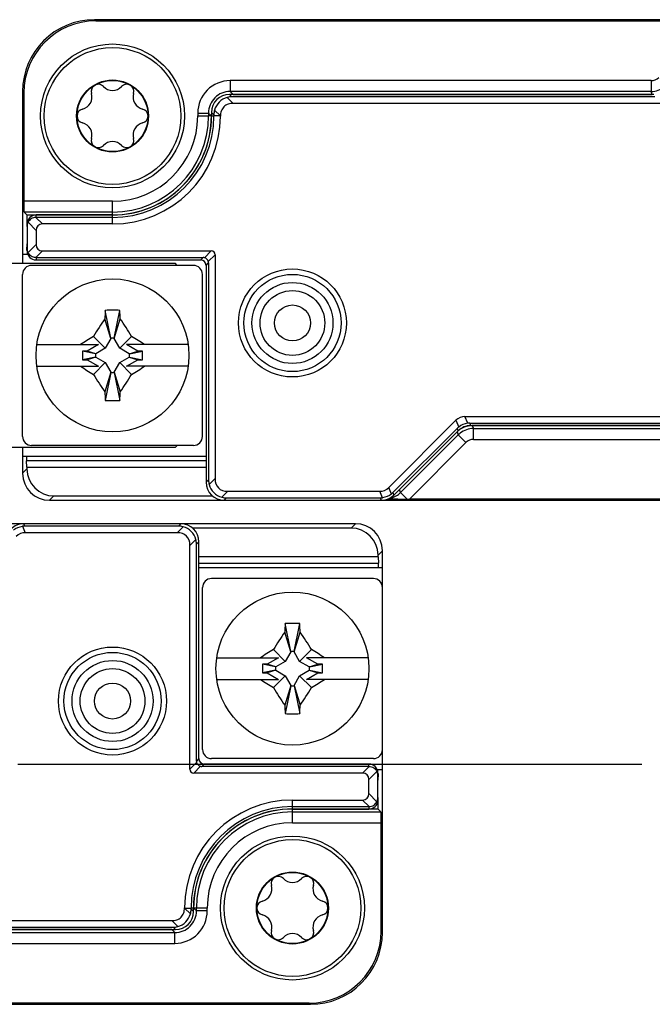
# Model space of a CAD drawing. Units: millimetres. Extents: x -3 to 844, y 0 to 594.
# Drawn here: x 735 to 752, y 370 to 397 of the extents above; entities that cross this region are included whole.
import ezdxf

# ---------------------------------------------------------------- set-up
doc = ezdxf.new("R2010")
doc.units = ezdxf.units.MM
doc.header["$LTSCALE"] = 46.255
doc.linetypes.add('CENTER', pattern=[0.6, 0.375, -0.075, 0.075, -0.075])
for name, color, linetype in [('DECKEL-HTE_PDXF_CONTINUOUS_LINE', 7, 'CONTINUOUS'), ('GEHAEUSE-HTEDXF_CONTINUOUS_LINE', 7, 'CONTINUOUS'), ('KASTEN_P_-520-02#DR9_DXF_AXIS', 7, 'CONTINUOUS'), ('KLEMMKOMBISCDXF_CONTINUOUS_LINE', 7, 'CONTINUOUS'), ('KONTAKT-HTE_DXF_CONTINUOUS_LINE', 7, 'CONTINUOUS'), ('ROHRNIET_DINDXF_CONTINUOUS_LINE', 7, 'CONTINUOUS'), ('SCHRAUBE-D-5DXF_CONTINUOUS_LINE', 7, 'CONTINUOUS'), ('STROMSCHIENEDXF_CONTINUOUS_LINE', 7, 'CONTINUOUS'), ('U-SCHEIBE-PADXF_CONTINUOUS_LINE', 7, 'CONTINUOUS')]:
    doc.layers.add(name, color=color, linetype=linetype)

msp = doc.modelspace()

# ---------------------------------------------------------------- linework, layer by layer
at = {"layer": 'DECKEL-HTE_PDXF_CONTINUOUS_LINE', "color": 9, "linetype": 'CONTINUOUS'}
for p, q in [((740.31281, 395.21539), (740.47798, 395.05022)), ((740.44186, 395.23272), (740.37435, 395.30022)), ((739.94193, 394.73279), (739.87442, 394.8003)), ((739.87442, 394.70022), (739.94193, 394.70022)), ((740.12087, 394.70022), (739.94193, 394.70022)), ((739.95925, 394.86184), (740.12087, 394.70022)), ((740.12442, 394.69706), (740.12087, 394.70022)), ((734.99942, 391.88272), (734.99942, 391.95022)), ((737.12442, 391.70022), (737.12442, 391.95022)), ((734.77644, 391.74644), (734.99942, 391.52345)), ((734.99377, 391.88265), (735.1762, 391.70022)), ((734.77644, 390.90401), (734.99942, 391.127)), ((734.99377, 390.7678), (735.1762, 390.95022)), ((739.86836, 390.95022), (739.68067, 390.76253)), ((739.78674, 390.65647), (739.97442, 390.84416)), ((734.99942, 390.76773), (734.99942, 390.70022)), ((739.57445, 390.70022), (739.64196, 390.76773)), ((739.72442, 390.55025), (739.79193, 390.61775)), ((746.66732, 386.24667), (746.74439, 386.0606)), ((746.99439, 386.16415), (746.91732, 386.35022)), ((746.728, 385.9538), (746.70004, 386.02131)), ((747.0815, 386.10022), (747.05354, 386.16773)), ((739.79193, 384.59266), (739.72442, 384.52515)), ((739.80925, 384.46361), (739.97442, 384.62878)), ((740.16281, 384.11005), (740.32798, 384.27522)), ((744.62353, 384.09631), (744.54942, 384.27522)), ((744.87353, 384.19986), (744.79942, 384.37878)), ((740.29186, 384.09273), (740.22435, 384.02522)), ((744.56439, 384.09273), (744.59235, 384.02522)), ((744.91789, 384.23916), (744.94585, 384.17165)), ((734.62532, 383.30414), (734.69942, 383.12522)), ((734.68446, 383.30772), (734.6565, 383.37522)), ((739.08604, 383.29039), (738.92087, 383.12522)), ((738.95699, 383.30772), (739.0245, 383.37522)), ((739.43959, 382.93684), (739.27442, 382.77167)), ((739.45692, 382.80779), (739.52442, 382.8753)), ((739.46211, 376.74398), (739.27442, 376.55629)), ((739.38049, 376.45022), (739.56818, 376.63791)), ((739.52442, 376.8502), (739.45692, 376.78269)), ((739.6744, 376.70022), (739.60689, 376.63272)), ((744.25508, 376.63265), (744.07265, 376.45022)), ((744.24942, 376.63272), (744.24942, 376.70022)), ((744.47241, 376.49644), (744.24942, 376.27345)), ((744.47241, 375.65401), (744.24942, 375.877)), ((742.12442, 375.45022), (742.12442, 375.70022)), ((744.25508, 375.5178), (744.07265, 375.70022)), ((744.24942, 375.51773), (744.24942, 375.45022)), ((739.12442, 372.70339), (739.12798, 372.70022)), ((739.12798, 372.70022), (739.30692, 372.70022)), ((739.28959, 372.53861), (739.12798, 372.70022)), ((739.37442, 372.70022), (739.30692, 372.70022)), ((739.30692, 372.66766), (739.37442, 372.60015)), ((738.93604, 372.18505), (738.77087, 372.35022)), ((738.80699, 372.16773), (738.8745, 372.10022))]:
    msp.add_line(p, q, dxfattribs=at)
at = {"layer": 'DECKEL-HTE_PDXF_CONTINUOUS_LINE', "color": 7, "linetype": 'CONTINUOUS'}
for p, q in [((752.16735, 395.30022), (740.37435, 395.30022)), ((752.19531, 395.23272), (740.44186, 395.23272)), ((752.33153, 395.05022), (740.47798, 395.05022)), ((739.87442, 394.8003), (739.87442, 394.70022)), ((739.94193, 394.73279), (739.94193, 394.70022)), ((737.12442, 391.95022), (734.99942, 391.95022)), ((737.12442, 391.88272), (734.99942, 391.88272)), ((737.12442, 391.70022), (735.1762, 391.70022)), ((734.74942, 391.63386), (734.74942, 391.01659)), ((734.99942, 391.52345), (734.99942, 391.127)), ((735.1762, 390.95022), (739.86836, 390.95022)), ((739.97442, 390.84416), (739.97442, 384.62878)), ((734.99942, 390.76773), (739.64196, 390.76773)), ((734.99942, 390.70022), (739.57445, 390.70022)), ((739.79193, 390.61775), (739.79193, 384.59266)), ((739.72442, 390.55025), (739.72442, 384.52515)), ((744.79942, 384.37878), (746.66732, 386.24667)), ((746.91732, 386.35022), (758.77087, 386.35022)), ((744.91789, 384.23916), (746.70004, 386.02131)), ((744.94585, 384.17165), (746.728, 385.9538)), ((747.05354, 386.16773), (758.80699, 386.16773)), ((747.0815, 386.10022), (758.8745, 386.10022)), ((740.32798, 384.27522), (744.54942, 384.27522)), ((740.22435, 384.02522), (744.59235, 384.02522)), ((740.29186, 384.09273), (744.56439, 384.09273)), ((739.0245, 383.37522), (734.6565, 383.37522)), ((738.95699, 383.30772), (734.68446, 383.30772)), ((738.92087, 383.12522), (734.69942, 383.12522)), ((739.27442, 376.55629), (739.27442, 382.77167)), ((739.45692, 376.78269), (739.45692, 382.80779)), ((739.52442, 376.8502), (739.52442, 382.8753)), ((744.24942, 376.63272), (739.60689, 376.63272)), ((744.24942, 376.70022), (739.6744, 376.70022)), ((744.07265, 376.45022), (739.38049, 376.45022)), ((744.49942, 375.76659), (744.49942, 376.38386)), ((744.24942, 375.877), (744.24942, 376.27345)), ((742.12442, 375.70022), (744.07265, 375.70022)), ((742.12442, 375.51773), (744.24942, 375.51773)), ((742.12442, 375.45022), (744.24942, 375.45022)), ((739.30692, 372.66766), (739.30692, 372.70022)), ((739.37442, 372.60015), (739.37442, 372.70022)), ((726.91732, 372.35022), (738.77087, 372.35022)), ((727.05354, 372.16773), (738.80699, 372.16773)), ((727.0815, 372.10022), (738.8745, 372.10022))]:
    msp.add_line(p, q, dxfattribs=at)
for centre in [(742.12442, 388.95022), (737.12442, 378.45022)]:
    msp.add_circle(centre, 1.5, dxfattribs=at)
at = {"layer": 'DECKEL-HTE_PDXF_CONTINUOUS_LINE', "color": 9, "linetype": 'CONTINUOUS'}
for centre in [(742.12442, 388.95022), (737.12442, 378.45022)]:
    msp.add_circle(centre, 1.35, dxfattribs=at)
at = {"layer": 'DECKEL-HTE_PDXF_CONTINUOUS_LINE', "color": 7, "linetype": 'CONTINUOUS'}
for centre, radius, start, end in [((740.44676, 394.72789), 0.50557, 105.363992, 164.636008), ((737.12442, 394.70022), 2.81751, 270, 360), ((737.12442, 394.70022), 2.75, 270, 360), ((737.12442, 394.70022), 3, 270, 359.939229), ((739.64044, 390.61624), 0.15172, 15.3751, 74.6249), ((740.29676, 384.59756), 0.50557, 195.363992, 254.636008), ((738.95209, 382.80289), 0.50557, 15.363992, 74.636008), ((739.60841, 376.78421), 0.15172, 195.3751, 254.6249), ((742.12442, 372.70022), 3, 90, 179.939229), ((742.12442, 372.70022), 2.81751, 90, 180), ((742.12442, 372.70022), 2.75, 90, 180), ((738.80209, 372.67256), 0.50557, 285.363992, 344.636008)]:
    msp.add_arc(centre, radius, start, end, dxfattribs=at)
for centre, major_axis, ratio, start_param, end_param in [((740.3745, 394.80015), (0.35366, -0.35366), 0.99969546, 2.35634678, 3.92683852), ((740.45089, 394.72376), (-0.19961, 0.47026), 0.97519555, -0.39247064, -0.13082355), ((740.45089, 394.72376), (0.47026, -0.19961), 0.97519555, -3.01076911, -2.74912201), ((734.99942, 391.70019), (0, 0.25004), 0.9998477, 0, 1.57079633), ((734.99942, 391.62949), (0.17678, -0.17989), 0.98269726, -2.82534768, -2.35619449), ((734.99942, 391.62824), (0, 0.25448), 0.98239529, 0, 0.02260471), ((735.35298, 391.34667), (0.30619, -0.30619), 0.57735027, 2.61799388, 3.66519143), ((735.35298, 391.30378), (0.30619, 0.30619), 0.57735027, 2.61799388, 3.66519143), ((734.99942, 391.02095), (0.17678, 0.17989), 0.98269726, 2.35619449, 2.82534768), ((734.99942, 390.95026), (0, 0.25004), 0.9998477, -4.71238898, -3.14159265), ((739.76229, 390.73809), (0.18371, 0.18371), 0.57735027, -0.52359878, 0.52359878), ((734.99942, 391.02221), (0, 0.25448), 0.98239529, -3.16419736, -3.14159265), ((739.5744, 390.5502), (0.1061, 0.1061), 0.99969546, -0.78524587, 0.78524587), ((739.63924, 390.61504), (0.05988, 0.14108), 0.97519555, 0.13082355, 0.39247064), ((739.63924, 390.61504), (0.14108, 0.05988), 0.97519555, -0.39247064, -0.13082355), ((747.06376, 385.64312), (-0.28197, 0.68073), 0.67859834, -0.2740142, 0.2740142), ((747.05728, 385.65877), (-0.28144, 0.42452), 0.98095886, 0.07763312, 0.19625491), ((747.08156, 385.60015), (-0.19138, 0.46202), 0.99982157, -0.392636, 0.392636), ((747.05728, 385.65877), (-0.10117, 0.49919), 0.98095886, -0.19625491, -0.07763312), ((740.30089, 384.60169), (0.47026, 0.19961), 0.97519555, 2.74912201, 3.01076911), ((740.68153, 384.98233), (0.61237, 0.61237), 0.57735027, 2.61799388, 3.66519143), ((740.2245, 384.5253), (0.35366, 0.35366), 0.99969546, 2.35634678, 3.92683852), ((744.40298, 384.98233), (-0.28197, 0.68073), 0.67859834, 2.86757845, 3.41560686), ((740.30089, 384.60169), (0.19961, 0.47026), 0.97519555, -3.01076911, -2.74912201), ((744.56064, 384.60169), (-0.10117, 0.49919), 0.98095886, -3.33784756, -3.21922577), ((744.59229, 384.5253), (-0.19138, 0.46202), 0.99982157, -3.53422865, -2.74895666), ((744.56064, 384.60169), (-0.28144, 0.42452), 0.98095886, -3.06395954, -2.94533775), ((734.65656, 382.87515), (-0.19138, 0.46202), 0.99982157, -0.392636, 0.392636), ((734.68821, 382.79876), (-0.10117, 0.49919), 0.98095886, -0.19625491, -0.07763312), ((738.94796, 382.79876), (0.19961, 0.47026), 0.97519555, 0.13082355, 0.39247064), ((739.02435, 382.87515), (0.35366, 0.35366), 0.99969546, -0.78524587, 0.78524587), ((734.84587, 382.41812), (0.28197, -0.68073), 0.67859834, 2.86757845, 3.41560686), ((738.56732, 382.41812), (-0.61237, -0.61237), 0.57735027, 2.61799388, 3.66519143), ((738.94796, 382.79876), (0.47026, 0.19961), 0.97519555, -0.39247064, -0.13082355), ((739.60961, 376.7854), (0.14108, 0.05988), 0.97519555, 2.74912201, 3.01076911), ((739.67445, 376.85025), (-0.1061, -0.1061), 0.99969546, -0.78524587, 0.78524587), ((739.60961, 376.7854), (0.05988, 0.14108), 0.97519555, -3.01076911, -2.74912201), ((744.24942, 376.45019), (0, 0.25004), 0.9998477, -1.57079633, 0), ((744.24942, 376.37824), (0, 0.25448), 0.98239529, -0.02260471, 0), ((739.48656, 376.66236), (0.18371, 0.18371), 0.57735027, 2.61799388, 3.66519143), ((743.89587, 376.09667), (-0.30619, -0.30619), 0.57735027, 2.61799388, 3.66519143), ((744.24942, 376.37949), (0.17678, 0.17989), 0.98269726, -0.78539816, -0.31624497), ((743.89587, 376.05378), (-0.30619, 0.30619), 0.57735027, 2.61799388, 3.66519143), ((744.24942, 375.70026), (0, 0.25004), 0.9998477, -3.14159265, -1.57079633), ((744.24942, 375.77221), (0, 0.25448), 0.98239529, -3.14159265, -3.11898795), ((744.24942, 375.77095), (0.17678, -0.17989), 0.98269726, 0.31624497, 0.78539816), ((738.87435, 372.6003), (-0.35366, 0.35366), 0.99969546, -3.92683852, -2.35634678), ((738.79796, 372.67669), (0.47026, -0.19961), 0.97519555, 0.13082355, 0.39247064), ((738.79796, 372.67669), (-0.19961, 0.47026), 0.97519555, -3.5340633, -3.2724162)]:
    msp.add_ellipse(centre, major_axis=major_axis, ratio=ratio, start_param=start_param, end_param=end_param, dxfattribs=at)
for points, knots in [([(740.47798, 395.05022), (740.43109, 395.05022), (740.33637, 395.03808), (740.21075, 394.96417), (740.13668, 394.83864), (740.12446, 394.74393), (740.12442, 394.69704)], [0, 0, 0, 0, 0.25038588, 0.50001199, 0.74962408, 1, 1, 1, 1]), ([(734.99377, 391.88265), (734.94861, 391.88161), (734.8588, 391.85449), (734.79624, 391.78516), (734.77644, 391.74644)], [0, 0, 0, 0, 0.50945407, 1, 1, 1, 1]), ([(734.99377, 390.7678), (734.94861, 390.76884), (734.8588, 390.79595), (734.79624, 390.86529), (734.77644, 390.90401)], [0, 0, 0, 0, 0.50945159, 1, 1, 1, 1]), ([(744.25508, 376.63265), (744.30024, 376.63161), (744.39005, 376.60449), (744.45261, 376.53516), (744.47241, 376.49644)], [0, 0, 0, 0, 0.50945159, 1, 1, 1, 1]), ([(744.25508, 375.5178), (744.30024, 375.51884), (744.39005, 375.54595), (744.45261, 375.61529), (744.47241, 375.65401)], [0, 0, 0, 0, 0.50945407, 1, 1, 1, 1]), ([(738.77087, 372.35022), (738.81776, 372.35022), (738.91248, 372.36237), (739.0381, 372.43628), (739.11217, 372.56181), (739.12439, 372.65652), (739.12443, 372.70341)], [0, 0, 0, 0, 0.25038588, 0.50001199, 0.74962408, 1, 1, 1, 1])]:
    msp.add_open_spline(points, degree=3, knots=knots, dxfattribs=at)
for points in [[(746.99439, 386.16415), (746.90485, 386.15328), (746.81539, 386.11623), (746.74439, 386.0606)], [(744.87353, 384.19986), (744.80253, 384.14423), (744.71308, 384.10718), (744.62353, 384.09631)], [(734.37532, 383.20059), (734.44632, 383.25621), (734.53577, 383.29327), (734.62532, 383.30414)]]:
    msp.add_open_spline(points, degree=3, dxfattribs=at)
at = {"layer": 'GEHAEUSE-HTEDXF_CONTINUOUS_LINE', "color": 7, "linetype": 'CONTINUOUS'}
for p, q in [((754.6565, 397.37522), (736.62412, 397.37522)), ((736.65903, 397.34031), (753.87417, 397.34031)), ((734.62442, 395.37553), (734.62442, 390.85022)), ((734.65933, 395.34062), (734.65933, 392.33231)), ((740.47433, 395.30022), (752.12593, 395.30022)), ((734.74661, 391.95022), (734.66448, 392.03235)), ((734.74661, 391.95022), (737.12442, 391.95022)), ((734.74661, 391.95022), (734.74661, 391.63386)), ((734.74661, 391.15119), (734.73546, 390.98001)), ((746.69872, 385.92451), (745.09732, 384.32312)), ((758.77452, 386.10022), (747.12291, 386.10022)), ((734.62442, 385.25022), (734.62442, 384.77511)), ((734.74661, 384.94926), (734.73546, 385.12043)), ((734.74661, 384.94926), (739.72442, 384.94926)), ((734.74661, 384.94926), (734.74661, 384.8973)), ((735.37431, 384.02522), (740.22435, 384.02522)), ((735.4965, 384.14741), (739.8993, 384.14741)), ((744.59235, 384.02522), (762.62473, 384.02522)), ((762.58982, 384.06013), (745.37468, 384.06013)), ((734.6565, 383.37522), (716.62412, 383.37522)), ((743.87454, 383.37522), (739.0245, 383.37522)), ((743.75235, 383.25304), (739.34955, 383.25304)), ((744.50224, 382.45119), (739.52442, 382.45119)), ((744.50224, 382.45119), (744.50224, 382.50315)), ((744.50224, 382.45119), (744.51339, 382.28001)), ((744.62442, 382.15022), (744.62442, 382.62534)), ((744.50224, 376.24926), (744.51339, 376.42043)), ((744.62442, 372.02492), (744.62442, 376.55022)), ((744.50224, 375.45022), (744.50224, 375.76659)), ((744.50224, 375.45022), (742.12442, 375.45022)), ((744.50224, 375.45022), (744.58437, 375.36809)), ((744.58951, 372.05983), (744.58951, 375.06814)), ((738.77452, 372.10022), (727.12291, 372.10022)), ((742.58982, 370.06013), (725.37468, 370.06013)), ((724.59235, 370.02522), (742.62473, 370.02522))]:
    msp.add_line(p, q, dxfattribs=at)
at = {"layer": 'GEHAEUSE-HTEDXF_CONTINUOUS_LINE', "color": 9, "linetype": 'CONTINUOUS'}
for p, q in [((736.65903, 397.34031), (736.62412, 397.37522)), ((752.09191, 395.68231), (740.3922, 395.68231)), ((740.3922, 395.68231), (740.3922, 395.38235)), ((752.09191, 395.68231), (752.09191, 395.38235)), ((734.65933, 395.34062), (734.62442, 395.37553)), ((752.09191, 395.38235), (740.3922, 395.38235)), ((740.3922, 395.38235), (740.47433, 395.30022)), ((752.12593, 395.30022), (752.09191, 395.38235)), ((739.49234, 394.78245), (739.79229, 394.78245)), ((739.49234, 394.78245), (739.49234, 394.70022)), ((739.49234, 394.70022), (739.79229, 394.70022)), ((739.79229, 394.78245), (739.79229, 394.70022)), ((739.79229, 394.78245), (739.87442, 394.70027)), ((739.87442, 394.70027), (739.79229, 394.70022)), ((737.12442, 392.33231), (734.65933, 392.33231)), ((737.12442, 391.95022), (737.12442, 392.33231)), ((737.12442, 392.03235), (734.66448, 392.03235)), ((734.73546, 390.98001), (734.74942, 390.98001)), ((746.69872, 385.92451), (746.73275, 385.8424)), ((747.12291, 386.10022), (747.15693, 386.01809)), ((747.15693, 386.01809), (758.85665, 386.01809)), ((747.15693, 385.71814), (747.15693, 386.01809)), ((745.13134, 384.24099), (746.73275, 385.8424)), ((746.94483, 385.63028), (746.73273, 385.84238)), ((747.15693, 385.71814), (758.85665, 385.71814)), ((745.37468, 384.06013), (746.94483, 385.63028)), ((739.72442, 385.12043), (734.73546, 385.12043)), ((734.74661, 384.8973), (734.62442, 384.77511)), ((745.13134, 384.24099), (745.09732, 384.32312)), ((735.4965, 384.14741), (735.37431, 384.02522)), ((745.31214, 384.06019), (745.13134, 384.24099)), ((743.75235, 383.25304), (743.87454, 383.37522)), ((744.50224, 382.50315), (744.62442, 382.62534)), ((739.52442, 382.28001), (744.51339, 382.28001)), ((744.51339, 376.42043), (744.49942, 376.42043)), ((742.12442, 375.06814), (742.12442, 375.45022)), ((742.12442, 375.36809), (744.58437, 375.36809)), ((742.12442, 375.06814), (744.58951, 375.06814)), ((739.75651, 372.70022), (739.37442, 372.70018)), ((739.45655, 372.618), (739.37442, 372.70018)), ((739.45655, 372.618), (739.45655, 372.70022)), ((739.75651, 372.618), (739.45655, 372.618)), ((739.75651, 372.618), (739.75651, 372.70022)), ((727.15693, 372.01809), (738.85665, 372.01809)), ((738.85665, 372.01809), (738.77452, 372.10022)), ((738.85665, 371.71814), (738.85665, 372.01809)), ((744.58951, 372.05983), (744.62442, 372.02492)), ((727.15693, 371.71814), (738.85665, 371.71814)), ((742.58982, 370.06013), (742.62473, 370.02522))]:
    msp.add_line(p, q, dxfattribs=at)
for centre, radius, start, end in [((752.09194, 395.9822), 0.29989, 269.994771, 315.005229), ((740.39217, 394.78248), 0.89983, 89.997862, 180.002095), ((752.09194, 395.9821), 0.59975, 269.997365, 308.279733), ((740.39205, 394.7826), 0.59976, 89.985714, 180.014285), ((737.12442, 394.70022), 2.66787, 270, 360), ((737.12442, 394.70022), 2.36792, 270, 360), ((747.15691, 385.41835), 0.59975, 89.997365, 128.279733), ((747.15677, 385.41814), 0.59982, 128.25776, 134.984813), ((747.15691, 385.41825), 0.29989, 89.994771, 135.005229), ((744.70713, 384.66622), 0.60091, 279.539851, 284.979486), ((744.70667, 384.66632), 0.60113, 285.019729, 300.005432), ((744.70542, 384.66738), 0.60267, 300.057861, 314.968326), ((742.12442, 372.70022), 2.66787, 90, 180), ((742.12442, 372.70022), 2.36792, 90, 180), ((738.85668, 372.61797), 0.89983, 269.997839, 0.002118), ((738.8568, 372.61785), 0.59976, 269.985714, 0.014285)]:
    msp.add_arc(centre, radius, start, end, dxfattribs=at)
at = {"layer": 'GEHAEUSE-HTEDXF_CONTINUOUS_LINE', "color": 7, "linetype": 'CONTINUOUS'}
for centre, radius, start, end in [((737.12442, 394.70022), 2.75, 270, 0.003472), ((745.41821, 431.16425), 47.10418, 269.230557, 269.870978), ((742.12442, 372.70022), 2.75, 90, 180.003472)]:
    msp.add_arc(centre, radius, start, end, dxfattribs=at)
for centre, major_axis, ratio, start_param, end_param in [((736.62473, 395.37492), (-1.41464, 1.41464), 0.99969546, -0.78524587, 0.78524587), ((736.65964, 395.34001), (-1.41464, 1.41464), 0.99969546, -0.78524587, 0.78524587), ((734.66457, 392.33231), (0, 0.3), 0.01745506, -4.71238898, -3.15904595), ((734.73614, 390.83512), (0, 0.15), 0.01745506, 0.26179939, 0.48505672), ((747.12299, 385.50013), (-0.22965, 0.55443), 0.99982157, -0.392636, 0.392636), ((734.73614, 385.26532), (0, 0.15), 0.01745506, -4.61089134, -3.40339204), ((735.49672, 384.89752), (-0.53049, -0.53049), 0.99969546, -0.78524587, 0.78524587), ((735.37454, 384.77534), (0.53049, 0.53049), 0.99969546, -3.92683852, -2.35634678), ((745.37992, 384.06537), (0.4243, 0.00006), 0.01234071, -1.73124363, -1.58314017), ((743.75212, 382.50292), (0.53049, 0.53049), 0.99969546, -0.78524587, 0.78524587), ((743.87431, 382.62511), (0.53049, 0.53049), 0.99969546, -0.78524587, 0.78524587), ((744.51271, 382.13512), (0, 0.15), 0.01745506, -1.46929868, -0.26179939), ((744.51271, 376.56532), (0, 0.15), 0.01745506, -2.87979327, -2.65653594), ((744.58428, 375.06814), (0, 0.3), 0.01745506, -1.57079633, -0.01745329), ((742.58921, 372.06044), (1.41464, -1.41464), 0.99969546, -0.78524587, 0.78524587), ((742.62412, 372.02553), (1.41464, -1.41464), 0.99969546, -0.78524587, 0.78524587)]:
    msp.add_ellipse(centre, major_axis=major_axis, ratio=ratio, start_param=start_param, end_param=end_param, dxfattribs=at)
at = {"layer": 'KASTEN_P_-520-02#DR9_DXF_AXIS', "color": 7, "linetype": 'CENTER'}
msp.add_line((595.72377, 376.70022), (818.08694, 376.70022), dxfattribs=at)
at = {"layer": 'KLEMMKOMBISCDXF_CONTINUOUS_LINE', "color": 7, "linetype": 'CONTINUOUS'}
for p, q in [((734.62442, 385.80022), (734.62442, 390.30022)), ((739.37442, 390.55022), (734.87442, 390.55022)), ((739.62442, 385.80022), (739.62442, 390.30022)), ((737.07692, 388.52522), (736.92179, 389.30092)), ((737.17192, 388.52522), (737.32706, 389.30092)), ((737.07692, 388.51572), (736.91002, 389.06652)), ((737.17192, 388.51572), (737.33883, 389.06652)), ((736.92393, 388.25072), (736.59571, 388.57894)), ((737.07692, 388.51572), (736.92393, 388.25072)), ((737.17192, 388.52522), (737.07692, 388.52522)), ((737.07692, 388.52522), (737.07692, 388.51572)), ((737.17192, 388.51572), (737.17192, 388.52522)), ((737.32492, 388.25072), (737.17192, 388.51572)), ((737.32492, 388.25072), (737.65314, 388.57894)), ((735.02071, 388.35022), (736.73259, 388.35022)), ((736.42042, 388.17), (736.28806, 388.17)), ((736.64942, 388.09772), (736.28806, 388.17)), ((736.28806, 388.17), (736.28806, 387.93045)), ((736.73259, 388.35022), (736.42042, 388.17)), ((736.65892, 388.09772), (736.42042, 388.17)), ((736.65892, 388.09772), (736.64942, 388.09772)), ((736.64942, 388.09772), (736.64942, 388.00272)), ((736.92393, 388.25072), (736.65892, 388.09772)), ((737.58992, 388.09772), (737.32492, 388.25072)), ((739.22814, 388.35022), (737.51626, 388.35022)), ((737.82843, 388.17), (737.51626, 388.35022)), ((737.58992, 388.09772), (737.82843, 388.17)), ((737.59942, 388.09772), (737.58992, 388.09772)), ((737.59942, 388.09772), (737.96079, 388.17)), ((737.59942, 388.00272), (737.59942, 388.09772)), ((737.96079, 388.17), (737.82843, 388.17)), ((737.96079, 387.93045), (737.96079, 388.17)), ((736.64942, 388.00272), (736.28806, 387.93045)), ((736.28806, 387.93045), (736.42042, 387.93045)), ((736.65892, 388.00272), (736.42042, 387.93045)), ((736.42042, 387.93045), (736.73259, 387.75022)), ((736.92393, 387.84973), (736.59571, 387.52151)), ((736.64942, 388.00272), (736.65892, 388.00272)), ((736.65892, 388.00272), (736.92393, 387.84973)), ((736.92393, 387.84973), (737.07692, 387.58472)), ((737.17192, 387.58472), (737.32492, 387.84973)), ((737.32492, 387.84973), (737.58992, 388.00272)), ((737.32492, 387.84973), (737.65314, 387.52151)), ((737.51626, 387.75022), (737.82843, 387.93045)), ((737.58992, 388.00272), (737.59942, 388.00272)), ((737.58992, 388.00272), (737.82843, 387.93045)), ((737.59942, 388.00272), (737.96079, 387.93045)), ((737.82843, 387.93045), (737.96079, 387.93045)), ((735.02071, 387.75022), (736.73259, 387.75022)), ((737.07692, 387.58472), (736.91002, 387.03392)), ((737.07692, 387.57522), (736.92179, 386.79953)), ((737.07692, 387.58472), (737.07692, 387.57522)), ((737.07692, 387.57522), (737.17192, 387.57522)), ((737.17192, 387.57522), (737.17192, 387.58472)), ((737.17192, 387.58472), (737.33883, 387.03392)), ((737.17192, 387.57522), (737.32706, 386.79953)), ((739.22814, 387.75022), (737.51626, 387.75022)), ((739.37442, 385.55022), (734.87442, 385.55022)), ((744.37442, 381.85022), (739.87442, 381.85022)), ((739.62442, 377.10022), (739.62442, 381.60022)), ((744.62442, 377.10022), (744.62442, 381.60022)), ((742.07692, 379.82522), (741.92179, 380.60092)), ((742.17192, 379.82522), (742.32706, 380.60092)), ((742.07692, 379.81572), (741.91002, 380.36652)), ((742.17192, 379.81572), (742.33883, 380.36652)), ((740.02071, 379.65022), (741.73259, 379.65022)), ((741.73259, 379.65022), (741.42042, 379.47)), ((741.92393, 379.55072), (741.59571, 379.87894)), ((742.07692, 379.81572), (741.92393, 379.55072)), ((742.17192, 379.82522), (742.07692, 379.82522)), ((742.07692, 379.82522), (742.07692, 379.81572)), ((742.17192, 379.81572), (742.17192, 379.82522)), ((742.32492, 379.55072), (742.17192, 379.81572)), ((742.32492, 379.55072), (742.65314, 379.87894)), ((744.22814, 379.65022), (742.51626, 379.65022)), ((742.82843, 379.47), (742.51626, 379.65022)), ((741.42042, 379.47), (741.28806, 379.47)), ((741.64942, 379.39772), (741.28806, 379.47)), ((741.28806, 379.47), (741.28806, 379.23045)), ((741.65892, 379.39772), (741.42042, 379.47)), ((741.65892, 379.39772), (741.64942, 379.39772)), ((741.64942, 379.39772), (741.64942, 379.30272)), ((741.92393, 379.55072), (741.65892, 379.39772)), ((742.58992, 379.39772), (742.32492, 379.55072)), ((742.58992, 379.39772), (742.82843, 379.47)), ((742.59942, 379.39772), (742.58992, 379.39772)), ((742.59942, 379.39772), (742.96079, 379.47)), ((742.59942, 379.30272), (742.59942, 379.39772)), ((742.96079, 379.47), (742.82843, 379.47)), ((742.96079, 379.23045), (742.96079, 379.47)), ((741.64942, 379.30272), (741.28806, 379.23045)), ((741.28806, 379.23045), (741.42042, 379.23045)), ((741.65892, 379.30272), (741.42042, 379.23045)), ((741.42042, 379.23045), (741.73259, 379.05022)), ((741.92393, 379.14973), (741.59571, 378.82151)), ((741.64942, 379.30272), (741.65892, 379.30272)), ((741.65892, 379.30272), (741.92393, 379.14973)), ((741.92393, 379.14973), (742.07692, 378.88472)), ((742.17192, 378.88472), (742.32492, 379.14973)), ((742.32492, 379.14973), (742.58992, 379.30272)), ((742.32492, 379.14973), (742.65314, 378.82151)), ((742.51626, 379.05022), (742.82843, 379.23045)), ((742.58992, 379.30272), (742.59942, 379.30272)), ((742.58992, 379.30272), (742.82843, 379.23045)), ((742.59942, 379.30272), (742.96079, 379.23045)), ((742.82843, 379.23045), (742.96079, 379.23045)), ((740.02071, 379.05022), (741.73259, 379.05022)), ((742.07692, 378.88472), (741.91002, 378.33392)), ((742.07692, 378.87522), (741.92179, 378.09953)), ((742.07692, 378.88472), (742.07692, 378.87522)), ((742.07692, 378.87522), (742.17192, 378.87522)), ((742.17192, 378.87522), (742.17192, 378.88472)), ((742.17192, 378.88472), (742.33883, 378.33392)), ((742.17192, 378.87522), (742.32706, 378.09953)), ((744.22814, 379.05022), (742.51626, 379.05022)), ((744.37442, 376.85022), (739.87442, 376.85022))]:
    msp.add_line(p, q, dxfattribs=at)
for centre in [(737.12442, 388.05022), (742.12442, 379.35022)]:
    msp.add_circle(centre, 2.125, dxfattribs=at)
for centre, radius, start, end in [((734.87442, 390.30022), 0.25, 90, 180), ((739.37442, 390.30022), 0.25, 0, 90), ((756.65417, 388.19264), 19.76348, 176.785317, 177.465713), ((737.12442, 383.64234), 5.6622, 87.949057, 92.050943), ((717.59468, 388.19264), 19.76348, 2.534287, 3.214683), ((744.93851, 383.54621), 9.74323, 145.487957, 148.899842), ((729.41515, 383.61377), 9.6186, 31.078046, 34.534154), ((741.64527, 380.20777), 9.77621, 121.098737, 123.603875), ((732.60358, 380.20777), 9.77621, 56.396125, 58.901263), ((741.64527, 395.89267), 9.77621, 236.396125, 238.901263), ((732.60358, 395.89267), 9.77621, 301.098737, 303.603875), ((744.8337, 392.48668), 9.6186, 211.078046, 214.534154), ((729.31034, 392.55424), 9.74323, 325.487957, 328.899842), ((756.65417, 387.90781), 19.76348, 182.534287, 183.214683), ((717.59468, 387.90781), 19.76348, 356.785317, 357.465713), ((737.12442, 392.4581), 5.6622, 267.949057, 272.050943), ((734.87442, 385.80022), 0.25, 180, 270), ((739.37442, 385.80022), 0.25, 270, 360), ((739.87442, 381.60022), 0.25, 90, 180), ((744.37442, 381.60022), 0.25, 0, 90), ((761.65417, 379.49264), 19.76348, 176.785317, 177.465713), ((742.12442, 374.94234), 5.6622, 87.949057, 92.050943), ((722.59468, 379.49264), 19.76348, 2.534287, 3.214683), ((749.93851, 374.84621), 9.74323, 145.487957, 148.899842), ((734.41515, 374.91377), 9.6186, 31.078046, 34.534154), ((746.64527, 371.50777), 9.77621, 121.098737, 123.603875), ((737.60358, 371.50777), 9.77621, 56.396125, 58.901263), ((746.64527, 387.19267), 9.77621, 236.396125, 238.901263), ((749.8337, 383.78668), 9.6186, 211.078046, 214.534154), ((734.31034, 383.85424), 9.74323, 325.487957, 328.899842), ((737.60358, 387.19267), 9.77621, 301.098737, 303.603875), ((761.65417, 379.20781), 19.76348, 182.534287, 183.214683), ((722.59468, 379.20781), 19.76348, 356.785317, 357.465713), ((742.12442, 383.7581), 5.6622, 267.949057, 272.050943), ((739.87442, 377.10022), 0.25, 180, 270), ((744.37442, 377.10022), 0.25, 270, 360)]:
    msp.add_arc(centre, radius, start, end, dxfattribs=at)
at = {"layer": 'KONTAKT-HTE_DXF_CONTINUOUS_LINE', "color": 7, "linetype": 'CONTINUOUS'}
for p, q in [((734.7708, 390.85022), (734.62442, 390.85022)), ((734.62442, 390.85022), (734.62442, 390.60022)), ((734.62442, 385.50022), (734.62442, 385.25022)), ((734.62442, 385.25022), (739.72442, 385.25022)), ((744.62442, 382.15022), (739.52442, 382.15022)), ((744.62442, 381.60022), (744.62442, 382.15022)), ((744.62442, 376.55022), (744.62442, 377.10022)), ((744.47805, 376.55022), (744.62442, 376.55022))]:
    msp.add_line(p, q, dxfattribs=at)
at = {"layer": 'ROHRNIET_DINDXF_CONTINUOUS_LINE', "color": 7, "linetype": 'CONTINUOUS'}
for centre, radius in [((742.12442, 388.95022), 1.125), ((742.12442, 388.95022), 0.5), ((737.12442, 378.45022), 1.125), ((737.12442, 378.45022), 0.5)]:
    msp.add_circle(centre, radius, dxfattribs=at)
at = {"layer": 'ROHRNIET_DINDXF_CONTINUOUS_LINE', "color": 9, "linetype": 'CONTINUOUS'}
for centre in [(742.12442, 388.95022), (737.12442, 378.45022)]:
    msp.add_circle(centre, 0.9, dxfattribs=at)
at = {"layer": 'SCHRAUBE-D-5DXF_CONTINUOUS_LINE', "color": 7, "linetype": 'CONTINUOUS'}
for centre, radius in [((737.12442, 394.70022), 1.9), ((737.12442, 394.70022), 1), ((737.12442, 394.70022), 0.9875), ((742.12442, 372.70022), 1.9), ((742.12442, 372.70022), 1), ((742.12442, 372.70022), 0.9875)]:
    msp.add_circle(centre, radius, dxfattribs=at)
for centre, radius, start, end in [((736.72942, 395.38438), 0.1975, 43.341758, 196.658242), ((737.12442, 395.75716), 0.34563, 223.341758, 316.658242), ((737.51942, 395.38438), 0.1975, 343.341758, 136.658242), ((736.20909, 395.22869), 0.34563, 283.341758, 16.658242), ((738.03976, 395.22869), 0.34563, 163.341758, 256.658242), ((736.33442, 394.70022), 0.1975, 103.341758, 256.658242), ((737.91442, 394.70022), 0.1975, 283.341758, 76.658242), ((736.20909, 394.17176), 0.34563, 343.341758, 76.658242), ((738.03976, 394.17176), 0.34563, 103.341758, 196.658242), ((736.72942, 394.01606), 0.1975, 163.341758, 316.658242), ((737.12442, 393.64329), 0.34563, 43.341758, 136.658242), ((737.51942, 394.01606), 0.1975, 223.341758, 16.658242), ((741.20909, 373.22869), 0.34563, 283.341758, 16.658242), ((741.72942, 373.38438), 0.1975, 43.341758, 196.658242), ((742.12442, 373.75716), 0.34563, 223.341758, 316.658242), ((742.51942, 373.38438), 0.1975, 343.341758, 136.658242), ((743.03976, 373.22869), 0.34563, 163.341758, 256.658242), ((741.33442, 372.70022), 0.1975, 103.341758, 256.658242), ((742.91442, 372.70022), 0.1975, 283.341758, 76.658242), ((741.20909, 372.17176), 0.34563, 343.341758, 76.658242), ((743.03976, 372.17176), 0.34563, 103.341758, 196.658242), ((741.72942, 372.01606), 0.1975, 163.341758, 316.658242), ((742.12442, 371.64329), 0.34563, 43.341758, 136.658242), ((742.51942, 372.01606), 0.1975, 223.341758, 16.658242)]:
    msp.add_arc(centre, radius, start, end, dxfattribs=at)
at = {"layer": 'STROMSCHIENEDXF_CONTINUOUS_LINE', "color": 7, "linetype": 'CONTINUOUS'}
for p, q in [((738.87442, 390.60022), (730.90254, 390.60022)), ((738.92442, 390.55022), (738.87442, 390.60022)), ((728.54609, 385.50022), (738.87442, 385.50022)), ((738.87442, 385.50022), (738.92442, 385.55022))]:
    msp.add_line(p, q, dxfattribs=at)
at = {"layer": 'U-SCHEIBE-PADXF_CONTINUOUS_LINE', "color": 7, "linetype": 'CONTINUOUS'}
for centre in [(737.12442, 394.70022), (742.12442, 372.70022)]:
    msp.add_circle(centre, 2, dxfattribs=at)

doc.saveas('drawing.dxf')
